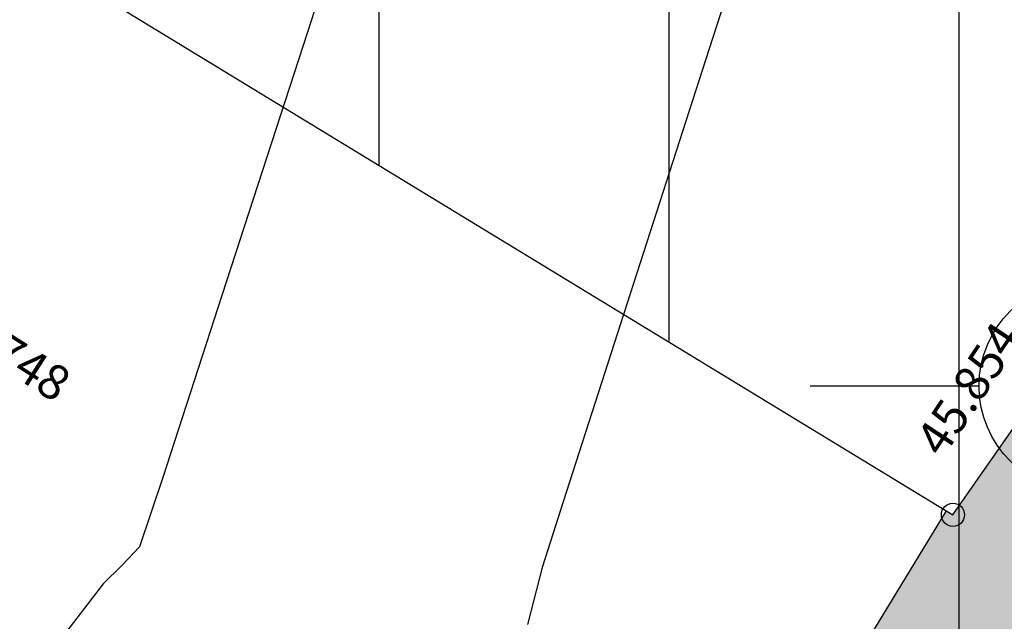
# Model space of a CAD drawing. Units: metres. Extents: x 700341 to 701772, y 7462680 to 7463165.
# Drawn here: x 700596 to 700600, y 7463040 to 7463043 of the extents above; entities that cross this region are included whole.
import ezdxf

# ---------------------------------------------------------------- set-up
doc = ezdxf.new("R2010")
doc.units = ezdxf.units.M
for name, pattern in [('CERCA', [4.7, 4, -0.35, 0, -0.35]), ('CONTINUO', [0]), ('DASHED', [0.75, 0.5, -0.25])]:
    doc.linetypes.add(name, pattern=pattern)
doc.layers.get('0').update_dxf_attribs({"color": 1})
for name, color, linetype in [('A-RETICULA-UTM', 254, 'Continuous'), ('CASA', 4, 'CONTINUO'), ('CERCA', 1, 'CERCA'), ('T-HM-CURVA_INTERMEDIARIA', 252, 'Continuous'), ('T-HM-CURVA_MESTRA', 250, 'Continuous'), ('TOPO-ACM-CASA', 7, 'Continuous'), ('TOPO-ACM-COTA-CASA', 1, 'DASHED'), ('TOPO-ACM-COTA-EPD', 251, 'Continuous'), ('TOPO-ACM-POSTE', 7, 'Continuous'), ('URB_Hatch_Calçada', 42, 'Continuous')]:
    doc.layers.add(name, color=color, linetype=linetype)
doc.styles.add('5MM', font='txt', dxfattribs={"height": 5})

# ---------------------------------------------------------------- blocks, each defined once
blk = doc.blocks.new('POSTE')
for p, q in [((-0.03252, 0), (-0.08446, 0)), ((0.03252, 0), (0.08143, 0))]:
    blk.add_line(p, q)
blk.add_circle((0, 0), 0.03252)
blk = doc.blocks.new('*U67')
at = {"color": 0, "linetype": 'ByBlock', "lineweight": -2}
blk.add_line((0, 0), (0, 0), dxfattribs=at)
blk.add_circle((0, 0), 0.5, dxfattribs=at)

msp = doc.modelspace()

# ---------------------------------------------------------------- hatches: boundary and pattern name
at = {"layer": 'CASA'}
h = msp.add_hatch(dxfattribs=at)
h.set_pattern_fill('ANSI31', color=1, scale=10, angle=45)
h.set_pattern_definition([(90, (0, 0), (-1.25, 2e-16), [])])
h.paths.add_polyline_path([(700595.9674, 7463042.9518), (700599.9739, 7463040.512), (700604.3768, 7463046.8098), (700600.3304, 7463049.3084)])
at = {"layer": 'URB_Hatch_Calçada'}
h = msp.add_hatch(dxfattribs=at)
h.set_pattern_fill('DASH', color=256, scale=0.05, angle=50)
h.set_pattern_definition([(50, (0, 0), (-0.0195670223074, 0.223652088383), [0.15875, -0.15875])])
edge = h.paths.add_edge_path()
edge.add_line((700613.5876, 7463058.4195), (700612.4719, 7463059.1164))
edge.add_arc((700613.106, 7463059.918), 1.0221, 155.654, 231.6514, ccw=False)
edge.add_line((700612.1749, 7463060.3393), (700614.3913, 7463064.0713))
edge.add_line((700614.3913, 7463064.0713), (700613.1016, 7463064.8373))
edge.add_line((700613.1016, 7463064.8373), (700610.8862, 7463061.107))
edge.add_line((700610.8862, 7463061.107), (700602.6355, 7463047.8975))
edge.add_line((700602.6355, 7463047.8975), (700604.3768, 7463046.8098))
edge.add_line((700604.3768, 7463046.8098), (700599.9739, 7463040.512))
edge.add_line((700599.9739, 7463040.512), (700599.9455, 7463040.5293))
edge.add_line((700599.9455, 7463040.5293), (700598.8157, 7463038.6741))
edge.add_line((700598.8157, 7463038.6741), (700597.7134, 7463039.4416))
edge.add_line((700597.7134, 7463039.4416), (700596.1245, 7463037.0591))
edge.add_line((700596.1245, 7463037.0591), (700595.3824, 7463036.0242))
edge.add_line((700595.3824, 7463036.0242), (700596.1009, 7463035.5303))
edge.add_line((700596.1009, 7463035.5303), (700598.9274, 7463033.587))
edge.add_line((700598.9274, 7463033.587), (700599.3451, 7463033.2998))
edge.add_line((700599.3451, 7463033.2998), (700600.3017, 7463034.5192))
edge.add_line((700600.3017, 7463034.5192), (700605.5408, 7463044.0627))
edge.add_line((700605.5408, 7463044.0627), (700610.7613, 7463051.2647))
edge.add_line((700610.7613, 7463051.2647), (700613.5876, 7463058.4195))

# ---------------------------------------------------------------- linework, layer by layer
at = {"layer": 'A-RETICULA-UTM'}
msp.add_line((700600, 7462726.583), (700600, 7463135.3961), dxfattribs=at)
at = {"layer": 'CASA'}
msp.add_lwpolyline([(700595.9674, 7463042.9518), (700599.9739, 7463040.512), (700604.3768, 7463046.8098), (700600.3304, 7463049.3084), (700595.9674, 7463042.9518)], dxfattribs=at)
at = {"layer": 'CERCA', "elevation": 45.7063}
msp.add_lwpolyline([(700598.8157, 7463038.6741), (700599.9455, 7463040.5293)], dxfattribs=at)
at = {"layer": 'T-HM-CURVA_INTERMEDIARIA', "linetype": 'Continuous', "lineweight": -3, "elevation": 44, "flags": 128}
msp.add_lwpolyline([(700597.629, 7463043.9356), (700597.1929, 7463042.5889), (700596.825, 7463041.456), (700596.5695, 7463040.6724), (700596.4701, 7463040.3738), (700596.394, 7463040.2935), (700596.3136, 7463040.2155), (700596.1386, 7463039.9864), (700595.6839, 7463039.3888)], dxfattribs=at)
at = {"layer": 'T-HM-CURVA_MESTRA', "linetype": 'Continuous', "lineweight": -3, "elevation": 45, "flags": 128}
msp.add_lwpolyline([(700599.3231, 7463043.7498), (700598.9083, 7463042.4687), (700598.5558, 7463041.379), (700598.3073, 7463040.6085), (700598.2044, 7463040.285), (700598.1418, 7463040.04)], dxfattribs=at)

# ---------------------------------------------------------------- block references
at = {"layer": 'TOPO-ACM-CASA', "xscale": 0.1, "yscale": 0.1, "zscale": 0.1}
msp.add_blockref('*U67', (700599.9739, 7463040.512, 45.854), dxfattribs=at)
at = {"layer": 'TOPO-ACM-POSTE', "xscale": 14, "yscale": 14, "zscale": 7}
msp.add_blockref('POSTE', (700600.5416, 7463041.066, 45.934), dxfattribs=at)

# ---------------------------------------------------------------- texts
at = {"layer": 'TOPO-ACM-COTA-CASA', "linetype": 'ByBlock', "insert": (700599.9696, 7463040.7266, 45.854), "char_height": 0.15, "attachment_point": 7, "rotation": 56.4393, "style": '5MM'}
msp.add_mtext('45.854', dxfattribs=at)
at = {"layer": 'TOPO-ACM-COTA-EPD', "linetype": 'ByBlock', "insert": (700595.5555, 7463041.2883, 44.748), "char_height": 0.15, "attachment_point": 7, "rotation": 327.4639, "style": '5MM'}
msp.add_mtext('44.748', dxfattribs=at)

doc.saveas('drawing.dxf')
